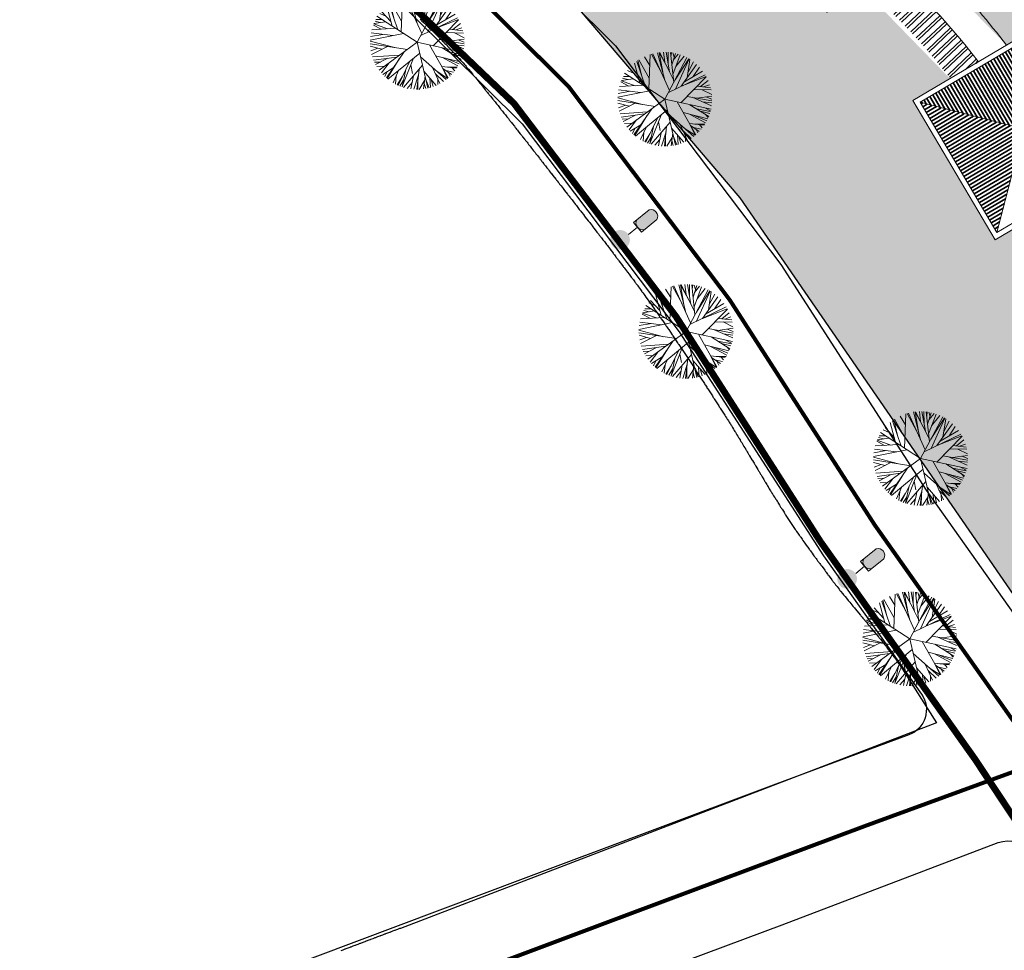
# Model space of a CAD drawing. Units: inches. Extents: x 1085372 to 1086212, y 3340620 to 3341850.
# Drawn here: x 1085774 to 1085848, y 3341159 to 3341228 of the extents above; entities that cross this region are included whole.
import ezdxf

# ---------------------------------------------------------------- set-up
doc = ezdxf.new("R2010")
doc.units = ezdxf.units.IN
doc.header["$MEASUREMENT"] = 0
doc.set_wipeout_variables(frame=1)
doc.linetypes.add('DASHED2', pattern=[0.375, 0.25, -0.125])
doc.linetypes.add('PHANTOM2', pattern=[1.25, 0.625, -0.125, 0.125, -0.125, 0.125, -0.125])
for name, color, linetype, lineweight in [('!!!H-mai', 10, 'Continuous', 35), ('cay 2', 102, 'Continuous', 5), ('cham tang', 7, 'Continuous', 9), ('dat y te', 12, 'Continuous', 25), ('Dien', 10, 'Continuous', 0), ('Duong xa', 7, 'Continuous', 35), ('hatch san bthu', 69, 'Continuous', 5), ('tru so co quan', 7, 'Continuous', 35)]:
    doc.layers.add(name, color=color, linetype=linetype, lineweight=lineweight)
for name, color, linetype in [('CO', 74, 'Continuous'), ('den duong', 7, 'Continuous'), ('GT_AL_lines', 20, 'Continuous'), ('GT_netbo_Haiduong', 1, 'Continuous'), ('khuTT_QH_shapes', 10, 'Continuous'), ('NHA CHIA LO', 8, 'Continuous')]:
    doc.layers.add(name, color=color, linetype=linetype)

# ---------------------------------------------------------------- blocks, each defined once
blk = doc.blocks.new('Cay112')
at = {"color": 0}
for p, q in [((-1.184694271018917, 0.3484227835127021), (-2.95666908819766, 5.069340072928755)), ((-2.094689369480082, 2.772843014014604), (-2.8065918741678, 5.153346620952611)), ((0.4817739480392627, 2.319779648663007), (-2.663163626259943, 5.22835582864128)), ((-1.664503923063388, 4.304751542187696), (-1.961432166647451, 5.527548596066305)), ((-0.5058397881751469, 3.233168140622988), (-1.197007855047804, 5.739395676220729)), ((-0.02112808130398366, 4.035187231256572), (-1.0525247380322, 5.767208995428352)), ((0.5819027644096366, 2.788661163213187), (-0.8732175437216747, 5.79654278167251)), ((0.7582476966935885, 3.614446205222742), (-0.5234934481305205, 5.837532208854342)), ((-0.01552101080304447, -0.008944704604845147), (1.231411315528918, 5.83016873080198)), ((0.455975936669052, 4.138714402136007), (0.3882065458268886, 5.845654543745036)), ((0.4237263489027659, 4.951000231421883), (0.7455585179453865, 5.809997317097236)), ((0.6544551395386047, 3.128408187898517), (2.872478935755469, 5.099752253857738)), ((0.9659142274627968, 4.586903495433034), (2.150575851145594, 5.445168668601979)), ((1.072910919839435, 5.087945780959067), (1.624572021120823, 5.625717942718828)), ((1.405972697885671, 3.796344970956785), (2.193038381250719, 5.428112745250777)), ((1.50801540247229, 4.979645650275197), (1.846750110125775, 5.55623944098832)), ((2.002480492261888, 4.326511555506245), (2.321781087642993, 5.37402354742587)), ((-3.392889417230561, 2.752921688941861), (-4.44854342874366, 3.836525427525264)), ((-2.853027127770368, 1.982696205220659), (-4.28163196023239, 4.020897185957448)), ((-3.266177354928723, 3.24115339320498), (-4.061234431178264, 4.242117658522022)), ((-2.535739630409389, 1.016237263374275), (-3.699009197384584, 4.559560857720517)), ((-2.198607360314195, 2.548366859671662), (-3.637285922249181, 4.592938696465095)), ((-3.047225852205334, 2.574226270259204), (-3.637285922249181, 4.592938696465095)), ((-1.684395576827824, 1.679733201862409), (-3.486125260317387, 4.723309984021443)), ((0.4066977705958355, 1.968214205905427), (3.953819551005944, 4.313515683691819)), ((1.475499657406403, 0.2237471385758878), (4.254633573122786, 4.016612168162457)), ((1.527153841047315, 2.709042246336919), (3.230154640122279, 4.880320871535403)), ((2.325043193499237, 3.72632896570931), (3.586559704038452, 4.624017936053477)), ((2.403908072723706, 1.490806560009216), (4.022243193128938, 4.249668747926854)), ((3.721965347873232, 2.494959749371766), (4.460558135244947, 3.786321265967957)), ((-2.890978561874304, 1.454451820998254), (-5.29555560000275, 2.552414902080655)), ((-4.189223327851218, 2.672509570543959), (-5.1783555841329, 2.781121148603497)), ((-3.655386529009502, 2.397407871356065), (-4.999150264737885, 3.089888584969839)), ((-4.546486598928161, 2.856617772567712), (-4.816327293307209, 3.366197860434093)), ((-4.28021423397542, 3.168180926903523), (-4.708932498805445, 3.514011000637968)), ((-2.261085949913141, 0.6774308130998011), (-4.636822466391753, 3.608084622512715)), ((2.641148066472658, 0.4056606978313433), (5.218789535441332, 2.644604129547759)), ((2.95092361795172, 2.237354295784879), (5.057553896420305, 2.941180596361906)), ((3.974511284353544, 2.936513077703056), (4.816658238015756, 3.321126167521294)), ((-3.884016085944311, -0.08907680961349777), (-5.737712376294168, 1.293304993419555)), ((-1.84850337348721, -0.04264799677881653), (-5.707158966345144, 1.420945389618106)), ((-2.64147086010204, 0.793698610735863), (-5.698994414669908, 1.453060209209872)), ((-0.01552101080304447, -0.008944704604845147), (-5.627712003972698, 1.706467943702044)), ((-3.859266236678096, 1.896585344847807), (-5.497346211359239, 2.086030418950936)), ((3.061468262790757, 0.471256758135857), (5.403653103780076, 2.243138824654198)), ((3.981426869089546, 1.167212998583656), (5.602394561847191, 1.68762622638662)), ((4.945882065095883, 1.476852261491049), (5.498529209244237, 1.999681312424726)), ((4.992292195842817, 0.7725852302241127), (5.681051761751304, 1.401157048110935)), ((-2.605214589867741, -0.3065265689088757), (-5.878306805078886, 0.2500360535353124)), ((-4.450598346993818, 0.3334481810237475), (-5.83346038008205, 0.7597618682187851)), ((-0.9408148669235641, 0.2738790240779433), (-5.718662271937173, -1.392240789746554)), ((-0.01552101080304447, -0.008944704604845147), (5.782796708976688, 0.8959530387084819)), ((1.965176390580267, 0.3001671265352454), (5.837876127991956, -0.4297418527096541)), ((3.019774718880428, 0.1014011903697426), (5.828551041562312, -0.5438747455170551)), ((4.278277614409346, 0.6611546023534375), (5.835875859712945, 0.4388085380735148)), ((4.343224322502071, -0.1480366217697807), (5.849168808760392, 0.202577459689239)), ((5.216429428175973, 0.05526304091683469), (5.850651673780453, -0.1743119927639852)), ((-4.511767557794308, -0.5234387175315701), (-5.879124358332514, -0.2487030967716447)), ((-3.271083836361429, -0.1933009372154371), (-5.820270356674175, -0.8716227087361826)), ((-2.605214589867741, -0.3065265689088757), (-5.652790353331331, -1.640055574255449)), ((-0.01552101080304447, -0.008944704604845147), (-3.222248941834011, -4.991802059008787)), ((-0.01552101080304447, -0.008944704604845147), (3.088087496877111, -5.003088390227989)), ((0.7104946330312385, -1.177206240354748), (5.813067228274515, -0.6922363292750231)), ((1.695018760658968, -1.083632936066298), (5.192133070672129, -2.596018772314121)), ((2.275669981514239, -1.02844540751277), (5.46181755565601, -2.115622309294446)), ((4.107512611933819, -0.8543393969817716), (5.67503838324223, -1.443121152827472)), ((4.748840919241729, -1.095230113985502), (5.581049052856507, -1.774654710225716)), ((-1.126881901071259, -1.73586164430108), (-5.636373276821834, -1.695760672525545)), ((-4.285384243200891, -2.041095226039269), (-5.471555567006632, -2.170197866968202)), ((-4.517537616609973, -2.3345266926838), (-5.241557739309941, -2.678751517808043)), ((-4.023514134281469, -1.710103136626376), (-5.055763332602655, -3.014819892778868)), ((-3.435606762038319, -1.71533114483276), (-4.900173576083033, -3.261558672276578)), ((-4.13285233533347, -2.451453449691695), (-4.550592552377569, -3.733519098900443)), ((-2.226451269192719, -1.726083645733651), (-4.027505391590341, -4.291853720284647)), ((-2.595835963526439, -2.252306696256236), (-3.55183182126065, -4.692301850439137)), ((-0.8664772404880834, -1.331225109687098), (0.3842232752489305, -5.863817274012312)), ((0.9720844505217565, -1.598141140157302), (0.7146884010082577, -5.831841107000107)), ((2.52270540936137, -1.441579932733852), (3.139787092719363, -2.343758858229458)), ((3.380700000674738, -1.405503621118217), (5.237283728160508, -2.625692815150112)), ((4.335917106027278, -1.731442689839635), (5.50797029863526, -1.991461301256113)), ((4.505910861053963, -2.145017876631123), (5.367728666649141, -2.345598553903829)), ((-2.921944260990133, -2.716878471415243), (-4.432751876927085, -3.872544034618345)), ((-3.844720651869847, -3.422739949883351), (-4.173203813224233, -4.150562990016645)), ((-3.100124630503394, -3.53940631474597), (-3.840837299033721, -4.459369808261364)), ((-1.969419301863149, -3.671433537948742), (-2.924461664439586, -5.105746896332049)), ((-1.746957655304228, -2.699382435301418), (-2.362227934893188, -5.387819579086571)), ((-0.4567120116758923, -2.816231825587249), (-2.076789741107556, -5.50353290795836)), ((-0.8625280672920781, -3.48937849359005), (-1.522304474793444, -5.680710910614452)), ((0.8504003375801181, -3.599624944631443), (1.605808388140668, -5.649035065306214)), ((1.539978097758288, -2.51196209010317), (5.158828338573325, -2.777597284565278)), ((1.936612122250086, -3.150202158497229), (2.099892236190975, -5.482915392551184)), ((2.213551301092691, -2.561404519581473), (4.169496154403326, -4.122940283558593)), ((2.748009041793683, -2.988090821873887), (4.415059607500146, -3.85722791703204)), ((3.140419724004478, -3.301373332668966), (4.070245961378864, -4.221525451003498)), ((3.2868592086287, -2.640188756449806), (4.649001287706333, -3.570062510117078)), ((3.968042245162944, -3.105202088698363), (4.917262765538631, -3.188091211736467)), ((-2.771132359580709, -4.290822859017801), (-3.004718312182665, -5.059095969698272)), ((-2.0891536616807, -4.194615480041938), (-2.706548913684536, -5.224085846553034)), ((-1.127639091018372, -3.929130937400274), (-1.809214169882069, -5.596609078413658)), ((-0.4730612760419149, -4.867287588821617), (-1.344138084138886, -5.725071450525586)), ((-0.04085033122027223, -4.32333234240753), (-1.182570132961043, -5.760233659974459)), ((0.03322652466689188, -4.591790037363078), (-0.2220852716459071, -5.873811242387098)), ((0.4908029045114176, -5.855564616336899), (-0.04085033122027223, -4.32333234240753)), ((0.8095885614775973, -4.270904924058213), (0.4908029045114176, -5.855564616336899)), ((1.150444518369125, -4.413640072862512), (1.121839318485546, -5.766178396194467)), ((2.014536441999598, -4.263473627276103), (2.798904057384494, -5.158540788875283)), ((2.034051505660328, -4.542277001385823), (2.479138991939792, -5.320818175266562)), ((2.279565724620235, -3.702062859868513), (3.53449192498497, -4.681924102342865)), ((2.493588166745253, -4.046455145788792), (2.925709706382325, -5.08718161961612)), ((2.695068692114587, -4.026492498778276), (3.95915536688597, -4.326499103787565)), ((3.005692423176364, -4.26903118758135), (3.317494682187963, -4.839093220652336)), ((-2.252829428742501, -4.909800378204777), (-2.23785561262931, -5.440386246490724)), ((-0.8435285624187525, -5.232101410739872), (-0.8046213635304256, -5.824153121668309)), ((-0.05587485624683242, -5.03920320669063), (-0.5875901927291558, -5.849498201610497)), ((-0.1190630115524262, -5.356495852008773), (0.06184384783533112, -5.876937800789114)), ((1.375948755418031, -5.02542950964601), (1.874096121676816, -5.564903252874542))]:
    blk.add_line(p, q, dxfattribs=at)
blk = doc.blocks.new('nha cong vien')
at = {"linetype": 'Continuous'}
blk.add_wipeout([(426334.8104884387, 2393171.5521528176), (426345.7943132557, 2393184.26417832), (426358.5063387588, 2393173.280353502), (426355.5574417287, 2393169.8674603477), (426368.8090644796, 2393163.051897141), (426369.8701584409, 2393167.4357223017), (426386.19864877284, 2393163.4834518866), (426385.1467313382, 2393159.137538814), (426400.0249819921, 2393159.1592971794), (426398.97738653544, 2393163.4844372), (426415.3052660923, 2393167.4392253356), (426419.26005422743, 2393151.1113457796), (426402.932174672, 2393147.1565576433), (426401.63253259915, 2393152.522306325), (426383.54519322293, 2393152.5209116903), (426382.24637862336, 2393147.154962653), (426365.9178893897, 2393151.1072328007), (426367.21670398867, 2393156.473181838), (426351.13207902765, 2393164.7458126186), (426347.52251394157, 2393160.5683279997)], dxfattribs=at).dxf.layer = 'hatch san bthu'
at = {"layer": '!!!H-mai', "ltscale": 20}
h = blk.add_hatch(dxfattribs=at)
h.set_pattern_fill('ANSI32', color=256, scale=2.239999999999999, angle=213.3938780211164, style=0)
h.set_pattern_definition([(139.1713462933202, (426357.7078840742, 2393173.224826739), (0.5491912411817319, 0.6356012748644142), []), (139.1713462933202, (426357.3129532365, 2393173.196023394), (0.5491912411817319, 0.6356012748644142), [])])
h.paths.add_polyline_path([(426345.843326944, 2393183.476396574), (426346.6498205918, 2393172.418333091), (426335.5917571092, 2393171.611839443)])
h = blk.add_hatch(dxfattribs=at)
h.set_pattern_fill('ANSI32', color=256, scale=2.239999999999999, angle=-56.60612197888356, style=0)
h.set_pattern_definition([(49.17134629332038, (426357.7078840742, 2393173.224826739), (0.6356012748644141, -0.549191241181732), []), (49.17134629332038, (426357.6790807295, 2393173.619757576), (0.6356012748644141, -0.549191241181732), [])])
h.paths.add_polyline_path([(426346.6498205917, 2393172.41833309), (426345.8433269432, 2393183.476396574), (426357.7078840752, 2393173.224826738), (426346.6498205917, 2393172.41833309)])
h = blk.add_hatch(dxfattribs=at)
h.set_pattern_fill('ANSI32', color=256, scale=2.239999999999999, angle=213.3938780211164, style=0)
h.set_pattern_definition([(63.52795384651335, (426363.9851536867, 2393161.409048019), (-0.7519276371953724, 0.3744393521276637), []), (63.52795384651335, (426364.3606093492, 2393161.534877447), (-0.7519276371953724, 0.3744393521276637), [])])
h.paths.add_polyline_path([(426355.557433417, 2393169.867465878, 0.05587414204681879), (426368.8090655442, 2393163.051896738), (426368.0126078521, 2393159.761395237, -0.05891073706018871), (426353.3439835666, 2393167.305750684)])
h = blk.add_hatch(dxfattribs=at)
h.set_pattern_fill('ANSI31', color=256, scale=2.8, angle=-56.60612197888356, style=0)
h.set_pattern_definition([(256.3933939790768, (424194.2931491405, 2394240.901935942), (0.3401768590435073, -0.08233896144167599), [])])
h.paths.add_polyline_path([(426385.52262346, 2393163.070911251), (426370.2827001752, 2393166.759696723), (426370.2827001752, 2393166.759696723), (426376.0582690804, 2393157.295342346)])
h = blk.add_hatch(dxfattribs=at)
h.set_pattern_fill('ANSI32', color=256, scale=2.239999999999999, angle=-56.60612197888356, style=0)
h.set_pattern_definition([(103.6154416651354, (426399.653475459, 2393163.072000819), (-0.8163939778038101, -0.1977394068102558), []), (103.6154416651354, (426399.8596936497, 2393163.41004528), (-0.8163939778038101, -0.1977394068102558), [])])
h.paths.add_polyline_path([(426409.1187203817, 2393157.297891491), (426414.8928297119, 2393166.763136413), (426399.6534754582, 2393163.072000819), (426409.1187203815, 2393157.29789149)])
h = blk.add_hatch(dxfattribs=at)
h.set_pattern_fill('ANSI32', color=256, scale=2.239999999999999, angle=213.3938780211164, style=0)
h.set_pattern_definition([(13.61544166513556, (426399.653475459, 2393163.072000819), (-0.1977394068102556, 0.8163939778038101), []), (13.61544166513556, (426399.9915199208, 2393162.86578263), (-0.1977394068102556, 0.8163939778038101), [])])
h.paths.add_polyline_path([(426414.8928297119, 2393166.763136413), (426409.1187203817, 2393157.297891491), (426418.5839653049, 2393151.523782161)])
h = blk.add_hatch(dxfattribs=at)
h.set_pattern_fill('ANSI31', color=256, scale=2.8, angle=213.3938780211164, style=0)
h.set_pattern_definition([(166.3933939790769, (424194.2931491405, 2394240.901935942), (-0.08233896144167632, -0.3401768590435072), [])])
h.paths.add_polyline_path([(426385.52262346, 2393163.070911251), (426376.0582690804, 2393157.295342346), (426381.833837988, 2393147.830987966)])
h = blk.add_hatch(dxfattribs=at)
h.set_pattern_fill('ANSI32', color=256, scale=2.239999999999999, angle=213.3938780211164, style=0)
h.set_pattern_definition([(89.25883411270559, (426388.676232733, 2393155.432633835), (0.8399297204755268, -0.01086575638890713), []), (89.25883411270559, (426388.3998780783, 2393155.716232327), (0.8399297204755268, -0.01086575638890713), [])])
h.paths.add_polyline_path([(426400.0391565522, 2393159.100775586, -0.05587414204681879), (426385.1375547776, 2393159.099626588), (426384.3410970851, 2393155.809125089, 0.05891073706018871), (426400.8361216667, 2393155.810396948)])
at = {"layer": 'cham tang', "ltscale": 150}
h = blk.add_hatch(color=256, dxfattribs=at)
edge = h.paths.add_edge_path()
edge.add_ellipse((426345.0505801559, 2393164.202051796), major_axis=(-0.5328868735344268, -0.4967176949865322), ratio=0.9999999995481867, start_angle=0, end_angle=360)
h = blk.add_hatch(color=256, dxfattribs=at)
edge = h.paths.add_edge_path()
edge.add_ellipse((426346.3938100377, 2393163.04458542), major_axis=(-0.5328868735344268, -0.4967176949865322), ratio=0.9999999995481867, start_angle=0, end_angle=360)
h = blk.add_hatch(color=256, dxfattribs=at)
edge = h.paths.add_edge_path()
edge.add_ellipse((426363.8941399414, 2393159.535716487), major_axis=(-0.5328868735344268, -0.4967176949865322), ratio=0.9999999995481867, start_angle=0, end_angle=360)
h = blk.add_hatch(color=256, dxfattribs=at)
edge = h.paths.add_edge_path()
edge.add_ellipse((426396.2022838287, 2393153.543390084), major_axis=(-0.5328868735344268, -0.4967176949865322), ratio=0.9999999995481867, start_angle=0, end_angle=360)
h = blk.add_hatch(color=256, dxfattribs=at)
edge = h.paths.add_edge_path()
edge.add_ellipse((426414.4559228101, 2393151.214435547), major_axis=(-0.5328868735344268, -0.4967176949865322), ratio=0.9999999995481867, start_angle=0, end_angle=360)
h = blk.add_hatch(color=256, dxfattribs=at)
edge = h.paths.add_edge_path()
edge.add_ellipse((426416.3822496578, 2393151.705022409), major_axis=(-0.5328868735344268, -0.4967176949865322), ratio=0.9999999995481867, start_angle=0, end_angle=360)
h = blk.add_hatch(color=256, dxfattribs=at)
edge = h.paths.add_edge_path()
edge.add_ellipse((426377.6467326603, 2393150.035333054), major_axis=(-0.5328868735344268, -0.4967176949865322), ratio=0.9999999995481867, start_angle=0, end_angle=360)
h = blk.add_hatch(color=256, dxfattribs=at)
edge = h.paths.add_edge_path()
edge.add_ellipse((426379.609012605, 2393149.582905631), major_axis=(-0.5328868735344268, -0.4967176949865322), ratio=0.9999999995481867, start_angle=0, end_angle=360)
for centre in [(426345.0505801559, 2393164.202051796), (426346.3938100377, 2393163.04458542), (426363.8941399414, 2393159.535716487), (426396.2022838287, 2393153.543390084), (426414.4559228101, 2393151.214435547), (426416.3822496578, 2393151.705022409), (426377.6467326603, 2393150.035333054), (426379.609012605, 2393149.582905631)]:
    blk.add_ellipse(centre, major_axis=(-0.5328868735344268, -0.4967176949865322), ratio=0.9999999995481866, start_param=3.691965800353366, end_param=9.975151107532952, dxfattribs=at)
at = {"layer": 'Duong xa', "lineweight": 13}
for points in [[(426358.5063387589, 2393173.280353502), (426347.5225139416, 2393160.568328), (426334.8104884387, 2393171.552152818), (426345.7943132557, 2393184.26417832)], [(426369.870159538, 2393167.435722036), (426365.91788939, 2393151.107232803), (426382.2463786234, 2393147.154962653), (426386.198648773, 2393163.483451887)], [(426398.9773865352, 2393163.4844372), (426402.9321746716, 2393147.156557645), (426419.2600542274, 2393151.11134578), (426415.3052660922, 2393167.439225336)]]:
    blk.add_lwpolyline(points, close=True, dxfattribs=at)
for radius, start, end in [(66.88301097619498, 236.3863240996536, 249.1784237502625), (73.603010976195, 235.7245552583418, 249.8401981558718), (73.603010976195, 262.9465862077693, 277.0622438502381)]:
    blk.add_arc((426392.5832307113, 2393225.566904757), radius, start, end, dxfattribs=at)
at = {"layer": 'tru so co quan', "lineweight": 13}
for p, q in [((426345.8519199457, 2393183.474316643), (426347.4649072521, 2393161.358189677)), ((426357.7164770825, 2393173.222746813), (426335.6003501166, 2393171.609759507)), ((426370.2827001749, 2393166.759696724), (426381.8338379873, 2393147.830987967)), ((426414.8928297119, 2393166.763136413), (426403.3446110521, 2393147.832646567)), ((426385.52262346, 2393163.070911251), (426366.5939147021, 2393151.519773438)), ((426399.6534754582, 2393163.072000819), (426418.5839653049, 2393151.523782161))]:
    blk.add_line(p, q, dxfattribs=at)
for points in [[(426357.7164770815, 2393173.222746813), (426347.4649072521, 2393161.358189677), (426335.6003501159, 2393171.609759507), (426345.8519199457, 2393183.474316643)], [(426370.2827001752, 2393166.759696723), (426366.5939147021, 2393151.519773438), (426381.8338379877, 2393147.830987966), (426385.52262346, 2393163.070911251)], [(426399.653475459, 2393163.072000819), (426403.3446110521, 2393147.832646567), (426418.5839653049, 2393151.523782161), (426414.8928297119, 2393166.763136413)]]:
    blk.add_lwpolyline(points, close=True, dxfattribs=at)
for start, end in [(236.0394786107847, 249.525257619628), (263.2615452592257, 276.7472907540562)]:
    blk.add_arc((426392.5832307113, 2393225.566904757), 70.243010976195, start, end, dxfattribs=at)
blk = doc.blocks.new('den')
at = {"linetype": 'Continuous'}
blk.add_hatch(color=256, dxfattribs=at).paths.add_polyline_path([(577707.032958977, 2317995.18256683, 0.6688725925778147), (577706.0931710165, 2317995.166314573), (577706.0931710165, 2317993.991123757, 0.6686108294773707), (577707.032958977, 2317993.991126935)])
at = {"layer": 'Dien'}
blk.add_line((577706.5630649969, 2317993.676949142), (577706.56285496, 2317992.830830678), dxfattribs=at)
blk.add_lwpolyline([(577706.0931710165, 2317995.166314573), (577706.0931710165, 2317993.676949142), (577707.032958977, 2317993.676949142), (577707.032958977, 2317995.18256683)], dxfattribs=at)
for centre, start, end in [((577706.5664218209, 2317994.980332093), 23.43578903788684, 158.5457066392434), ((577706.5630643399, 2317994.185432973), 202.4451152368337, 337.5550328381903)]:
    blk.add_arc(centre, 0.5084838313595462, start, end, dxfattribs=at)
blk = doc.blocks.new('ddden')
at = {"layer": 'Dien'}
blk.add_hatch(color=256, dxfattribs=at).paths.add_polyline_path([(425694.8748812172, 2392791.739438234, 1), (425693.4797933204, 2392792.213033541, 1.000002020142415)])
at = {"layer": 'Dien', "xscale": -0.9984000000701317, "yscale": 0.9983999999240041, "zscale": 0.9983999999999992, "rotation": 19.82911704216165}
blk.add_blockref('den', (1753320.175766595, 411379.8057737984), dxfattribs=at)
blk = doc.blocks.new('12345')
blk.add_wipeout([(425866.42992767476, 2393120.715002349), (425868.0038605483, 2393124.3258912195), (425869.47192006087, 2393126.6813154165), (425872.491190968, 2393130.138511416), (425874.98922320013, 2393132.169728162), (425879.21083253296, 2393134.515790878), (425883.7405020954, 2393136.0698726205), (425914.67618101893, 2393146.115582235), (425919.5673259435, 2393146.8434376577), (425922.96406612126, 2393146.7280435665), (425928.6842528999, 2393145.351273816), (425931.97494041006, 2393143.7869042526), (425935.4667511574, 2393141.3138447907), (425939.2332972175, 2393137.1853406294), (425941.5407907728, 2393133.116645183), (425942.6638666408, 2393129.9511741702), (425943.4827440537, 2393124.089475424), (425943.152897504, 2393119.9776543905), (425941.6452329657, 2393114.854831533), (425939.361407509, 2393110.726876109), (425937.17237150855, 2393108.039336394), (425934.0554417173, 2393105.2975481614), (425931.09032697446, 2393103.4585787756), (425929.6961531454, 2393102.801564042), (425893.8326075416, 2393091.107953336), (425888.9893129442, 2393090.419376672), (425885.4375327885, 2393090.5719293486), (425881.1879391543, 2393091.500891509), (425877.25972657785, 2393093.1762557332), (425873.5891576954, 2393095.6483301776), (425871.5874998231, 2393097.5082070976), (425869.0347450797, 2393100.7081663203), (425867.47196937003, 2393103.469375067), (425866.02220540424, 2393107.38031308), (425865.3030101218, 2393111.4957364695), (425865.2862279215, 2393115.0391292577), (425865.776939037, 2393118.3768836698)])
blk = doc.blocks.new('san the thaoi')
at = {"layer": 'dat y te'}
blk.add_blockref('12345', (0, 0), dxfattribs=at)

msp = doc.modelspace()

# ---------------------------------------------------------------- hatches: boundary and pattern name
at = {"layer": 'CO'}
h = msp.add_hatch(dxfattribs=at)
h.set_pattern_fill('GRASS', color=256, scale=2, style=0)
h.set_pattern_definition([(90, (0, 0), (-1.414213562, 1.414213562), [0.375, -2.453427126]), (45, (0, 0), (-1.414213562373095, 1.414213562373095), [0.375, -1.625]), (135, (0, 0), (-1.414213562373095, -1.414213562373095), [0.375, -1.625])])
edge = h.paths.add_edge_path()
edge.add_line((1085838.143033781, 3341353.137049004), (1085834.73016586, 3341350.558571393))
edge.add_line((1085834.73016586, 3341350.558571393), (1085786.505788998, 3341308.231685387))
edge.add_line((1085786.505788998, 3341308.231685387), (1085776.038190755, 3341302.017667455))
edge.add_line((1085776.038190755, 3341302.017667455), (1085804.380471966, 3341274.784935404))
edge.add_line((1085804.380471966, 3341274.784935404), (1085830.671940023, 3341251.057769011))
edge.add_line((1085830.671940023, 3341251.057769011), (1085810.692146952, 3341235.094760778))
edge.add_line((1085810.692146952, 3341235.094760778), (1085827.904551377, 3341214.885402974))
edge.add_line((1085827.904551377, 3341214.885402974), (1085850.651061504, 3341181.87450185))
edge.add_arc((1085852.046133001, 3341183.957378102), 2.506910042950031, 236.186565286406, 299.239794052492)
edge.add_line((1085853.270672866, 3341181.769890941), (1085945.983515242, 3341233.181129628))
edge.add_arc((1085942.870354414, 3341235.101423983), 3.657772648900891, 328.3324245529314, 375.0851163278751)
edge.add_line((1085946.402081202, 3341236.053372849), (1085890.975543881, 3341291.548162752))
edge.add_line((1085890.975543881, 3341291.548162752), (1085840.736412324, 3341352.245874666))
edge.add_arc((1085838.329980626, 3341349.462035137), 3.67976575934334, 49.1589127164324, 92.91210881916105)

# ---------------------------------------------------------------- linework, layer by layer
at = {"layer": 'Dien', "linetype": 'PHANTOM2', "ltscale": 5, "const_width": 0.5}
msp.add_lwpolyline([(1085702.598151591, 3341303.178009141), (1085715.598851542, 3341294.125053323), (1085732.102245826, 3341282.832134729), (1085748.658011733, 3341271.620134335), (1085765.316394259, 3341260.568291747), (1085781.035421962, 3341248.218645557), (1085796.62852562, 3341235.714453032), (1085811.017093648, 3341221.947473638), (1085823.118290214, 3341206.033124832), (1085833.912945874, 3341189.207100412), (1085845.47672749, 3341172.93026894), (1085856.518739871, 3341156.25740919), (1085867.761046167, 3341139.720893113), (1085879.197903584, 3341123.328392521), (1085892.614172256, 3341108.539184843), (1085908.042887104, 3341095.886719868), (1085924.9562, 3341085.226596759)], dxfattribs=at)
at = {"layer": 'GT_AL_lines', "linetype": 'DASHED2', "ltscale": 20, "const_width": 0.3}
for points in [[(1085705.478501115, 3341305.806896168), (1085720.00120736, 3341295.732195777), (1085736.493770331, 3341284.423908441), (1085753.088862349, 3341273.271090862), (1085769.680956836, 3341262.122601948), (1085785.319533863, 3341249.669875105), (1085800.974212502, 3341237.242082787), (1085815.10567702, 3341223.205315149), (1085827.150793873, 3341207.249589614), (1085837.97596636, 3341190.445076011), (1085849.500227083, 3341174.140375185), (1085860.552974882, 3341157.47485007), (1085871.795160663, 3341140.938516647), (1085883.313326862, 3341124.607778536), (1085896.874437585, 3341109.961234554), (1085912.473663499, 3341097.537336935), (1085929.397604279, 3341086.893742901)], [(1085850.432354684, 3341172.752913403), (1085837.289113918, 3341167.950031364), (1085818.555781373, 3341160.951038818), (1085799.83269841, 3341153.922791792), (1085781.117649963, 3341146.87198156), (1085762.413737915, 3341139.792066263), (1085743.714436073, 3341132.700750405), (1085725.032981563, 3341125.565421153), (1085706.498338416, 3341118.067578842), (1085688.04607624, 3341110.367273308), (1085669.534114893, 3341102.811811512), (1085650.803289647, 3341095.816080037), (1085631.677612108, 3341089.993279515), (1085612.268033286, 3341085.193580434), (1085592.711200888, 3341081.023229587)]]:
    msp.add_lwpolyline(points, dxfattribs=at)
at = {"layer": 'GT_netbo_Haiduong'}
for points in [[(1085804.065420805, 3341240.720588358), (1085818.614755881, 3341226.268750371), (1085830.963277981, 3341209.911115008), (1085841.827934877, 3341193.045307573), (1085850.042045187, 3341181.423858325, 0.381457696133933), (1085852.637915964, 3341180.825144803), (1085954.131249076, 3341236.556654152)], [(1085797.905972435, 3341234.063652283), (1085811.622671248, 3341220.438870948), (1085823.366637212, 3341204.882068977), (1085834.152618665, 3341188.138393782), (1085841.472552502, 3341177.782039119, -0.4928132292793367), (1085840.5336623, 3341174.752059609), (1085830.398085243, 3341170.999950205), (1085811.696895347, 3341163.999873559), (1085793.007506382, 3341156.971760395), (1085774.322989323, 3341149.929549571), (1085755.647233567, 3341142.865497726), (1085736.980213764, 3341135.771519085), (1085718.346250677, 3341128.583307613), (1085699.884534234, 3341121.011202494)], [(1085644.745214068, 3341088.854539595), (1085663.613624737, 3341095.422673987), (1085682.167199435, 3341102.792358692), (1085700.585418915, 3341110.460041037), (1085719.040063085, 3341118.068241926), (1085737.648528338, 3341125.319063452), (1085756.319003267, 3341132.405184496), (1085774.994032306, 3341139.472943103), (1085793.673005378, 3341146.529036883), (1085812.360265252, 3341153.561818632), (1085831.062062286, 3341160.561023866), (1085847.217095883, 3341166.693917282, -0.3503683691771179), (1085849.593677288, 3341165.929527757), (1085856.724169253, 3341155.178048116), (1085868.003527788, 3341138.587036621), (1085879.721133578, 3341121.973528173), (1085893.727848768, 3341106.845713479), (1085909.801207404, 3341094.044196071), (1085926.909253202, 3341083.284817002)]]:
    msp.add_lwpolyline(points, format="xyb", dxfattribs=at)
at = {"layer": 'khuTT_QH_shapes', "color": 255}
msp.add_lwpolyline([(1085838.143033781, 3341353.137049004), (1085834.73016586, 3341350.558571393), (1085786.505788998, 3341308.231685387), (1085776.038190755, 3341302.017667455), (1085804.380471966, 3341274.784935404), (1085830.671940023, 3341251.057769011), (1085810.692146952, 3341235.094760778), (1085827.904551377, 3341214.885402974), (1085850.651061504, 3341181.87450185, 0.2822799126420477), (1085853.270672866, 3341181.769890941), (1085945.983515242, 3341233.181129628, 0.2068747799198669), (1085946.402081202, 3341236.053372849), (1085890.975543881, 3341291.548162752), (1085840.736412324, 3341352.245874666, 0.1932629687300654)], format="xyb", close=True, dxfattribs=at)
msp.add_lwpolyline([(1085803.991602918, 3341228.252682103), (1085804.049323828, 3341228.192694314), (1085804.09055305, 3341228.162700419), (1085804.131782271, 3341228.112710594), (1085804.197749026, 3341228.06272077), (1085804.519336953, 3341227.762781821), (1085804.577057863, 3341227.702794031), (1085804.585303708, 3341227.692796066), (1085804.601795396, 3341227.682798102), (1085804.717237216, 3341227.572820487), (1085804.832679037, 3341227.452844908), (1085804.873908258, 3341227.422851013), (1085804.91513748, 3341227.372861188), (1085805.047070988, 3341227.242887644), (1085805.137775276, 3341227.162903924), (1085805.26146294, 3341227.042928345), (1085805.294446317, 3341227.002936485), (1085805.343921383, 3341226.952946661), (1085805.475854892, 3341226.822973116), (1085805.484100736, 3341226.812975151), (1085805.500592425, 3341226.802977187), (1085805.558313335, 3341226.752987362), (1085805.731476065, 3341226.563026028), (1085805.764459442, 3341226.533032133), (1085805.797442819, 3341226.493040273), (1085805.846917885, 3341226.443050448), (1085805.921130484, 3341226.373064694), (1085806.424126986, 3341225.843172552), (1085806.481847896, 3341225.783184762), (1085806.514831273, 3341225.743192902), (1085806.54781465, 3341225.703201043), (1085806.597289716, 3341225.653211218), (1085806.77869829, 3341225.463249884), (1085806.844665045, 3341225.393264129), (1085806.852910889, 3341225.383266164), (1085806.968352709, 3341225.25329262), (1085807.001336087, 3341225.21330076), (1085807.034319464, 3341225.173308901), (1085807.083794529, 3341225.123319076), (1085807.092040374, 3341225.123319076), (1085807.116777907, 3341225.083327216), (1085807.158007128, 3341225.033337391), (1085807.207482194, 3341224.983347567), (1085807.31467817, 3341224.853374023), (1085807.380644924, 3341224.783388268), (1085807.446611678, 3341224.713402513), (1085807.471349211, 3341224.673410654), (1085807.512578433, 3341224.623420829), (1085807.562053499, 3341224.573431004), (1085807.619774409, 3341224.50344525), (1085807.908378959, 3341224.163514441), (1085807.933116492, 3341224.123522582), (1085807.974345713, 3341224.073532757), (1085808.040312468, 3341223.993549037), (1085808.081541689, 3341223.943559213), (1085808.131016755, 3341223.893569388), (1085808.419621305, 3341223.53364265), (1085808.469096371, 3341223.473654861), (1085808.493833904, 3341223.433663001), (1085808.535063125, 3341223.383673176), (1085808.584538191, 3341223.333683351), (1085808.873142742, 3341222.973756613), (1085808.922617808, 3341222.913768824), (1085808.94735534, 3341222.873776964), (1085808.988584562, 3341222.823787139), (1085809.038059628, 3341222.773797314), (1085809.095780538, 3341222.693813595), (1085809.145255603, 3341222.633825805), (1085809.169993136, 3341222.593833945), (1085809.211222358, 3341222.543844121), (1085809.260697423, 3341222.493854296), (1085809.433860154, 3341222.273899067), (1085809.48333522, 3341222.213911278), (1085809.508072753, 3341222.173919418), (1085809.549301974, 3341222.123929593), (1085809.59877704, 3341222.073939768), (1085809.65649795, 3341221.993956049), (1085809.705973016, 3341221.933968259), (1085809.730710548, 3341221.893976399), (1085809.77193977, 3341221.843986575), (1085809.821414836, 3341221.79399675), (1085809.994577566, 3341221.574041521), (1085810.044052632, 3341221.514053732), (1085810.068790165, 3341221.474061872), (1085810.110019386, 3341221.424072047), (1085810.159494452, 3341221.374082222), (1085810.217215362, 3341221.294098503), (1085810.266690428, 3341221.234110713), (1085810.291427961, 3341221.194118853), (1085810.332657182, 3341221.144129029), (1085810.382132248, 3341221.094139204), (1085810.439853158, 3341221.014155484), (1085810.489328224, 3341220.954167695), (1085810.514065756, 3341220.914175835), (1085810.555294978, 3341220.86418601), (1085810.604770044, 3341220.814196186), (1085810.662490954, 3341220.734212466), (1085810.71196602, 3341220.674224676), (1085810.736703553, 3341220.634232817), (1085810.777932774, 3341220.584242992), (1085810.82740784, 3341220.534253167), (1085810.88512875, 3341220.454269447), (1085811.041799791, 3341220.254310149), (1085811.066537324, 3341220.214318289), (1085811.107766546, 3341220.164328464), (1085811.157241612, 3341220.11433864), (1085811.214962522, 3341220.03435492), (1085811.264437587, 3341219.97436713), (1085811.272683432, 3341219.964369165), (1085811.379879408, 3341219.814399691), (1085811.487075384, 3341219.684426147), (1085811.511812916, 3341219.644434287), (1085811.553042138, 3341219.594444463), (1085811.602517204, 3341219.544454638), (1085811.660238114, 3341219.464470918), (1085811.816909155, 3341219.264511619), (1085811.841646688, 3341219.224519759), (1085811.88287591, 3341219.174529935), (1085811.932350975, 3341219.12454011), (1085811.990071886, 3341219.04455639), (1085812.039546951, 3341218.984568601), (1085812.064284484, 3341218.944576741), (1085812.105513706, 3341218.894586917), (1085812.154988772, 3341218.844597092), (1085812.212709682, 3341218.764613372), (1085812.270430592, 3341218.684629653), (1085812.328151502, 3341218.604645933), (1085812.4023641, 3341218.504666284), (1085812.484822543, 3341218.414684599), (1085812.542543453, 3341218.33470088), (1085812.592018519, 3341218.27471309), (1085812.616756052, 3341218.23472123), (1085812.657985274, 3341218.184731405), (1085812.707460339, 3341218.134741581), (1085812.765181249, 3341218.054757861), (1085812.921852291, 3341217.854798562), (1085812.946589824, 3341217.814806703), (1085812.987819045, 3341217.764816878), (1085813.037294111, 3341217.714827053), (1085813.037294111, 3341217.704829088), (1085813.045539955, 3341217.694831123), (1085813.070277488, 3341217.654839263), (1085813.103260865, 3341217.614847403), (1085813.144490087, 3341217.564857579), (1085813.251686063, 3341217.42488607), (1085813.276423596, 3341217.38489421), (1085813.317652817, 3341217.334904385), (1085813.367127883, 3341217.284914561), (1085813.424848793, 3341217.204930841), (1085813.474323859, 3341217.144943052), (1085813.499061392, 3341217.104951192), (1085813.540290613, 3341217.054961367), (1085813.589765679, 3341217.004971542), (1085813.647486589, 3341216.924987823), (1085813.804157631, 3341216.725028524), (1085813.812403475, 3341216.715030559), (1085813.919599451, 3341216.565061084), (1085814.133991403, 3341216.295116031), (1085814.158728935, 3341216.255124171), (1085814.199958157, 3341216.205134347), (1085814.249433223, 3341216.155144522), (1085814.307154133, 3341216.075160802), (1085814.356629198, 3341216.015173013), (1085814.381366731, 3341215.975181153), (1085814.422595953, 3341215.925191328), (1085814.472071019, 3341215.875201504), (1085814.529791929, 3341215.795217784), (1085814.68646297, 3341215.595258485), (1085814.694708815, 3341215.58526052), (1085814.80190479, 3341215.435291046), (1085815.016296742, 3341215.165345992), (1085815.041034275, 3341215.125354133), (1085815.082263496, 3341215.075364308), (1085815.131738562, 3341215.025374483), (1085815.189459472, 3341214.945390764), (1085815.238934538, 3341214.885402974), (1085815.263672071, 3341214.845411114), (1085815.304901293, 3341214.79542129), (1085815.354376358, 3341214.745431465), (1085815.412097268, 3341214.665447745), (1085815.469818178, 3341214.585464026), (1085815.527539088, 3341214.505480306), (1085815.601751687, 3341214.405500657), (1085815.68421013, 3341214.315518972), (1085815.74193104, 3341214.235535253), (1085815.898602082, 3341214.035575954), (1085815.923339615, 3341213.995584094), (1085815.964568836, 3341213.945594269), (1085816.014043902, 3341213.895604445), (1085816.071764812, 3341213.815620725), (1085816.228435854, 3341213.615661426), (1085816.236681698, 3341213.605663462), (1085816.343877674, 3341213.455693987), (1085816.558269626, 3341213.185748934), (1085816.583007158, 3341213.145757074), (1085816.62423638, 3341213.095767249), (1085816.673711446, 3341213.045777425), (1085816.731432356, 3341212.965793705), (1085816.888103397, 3341212.765834406), (1085816.896349242, 3341212.755836441), (1085817.003545217, 3341212.605866967), (1085817.217937169, 3341212.335921914), (1085817.242674702, 3341212.295930054), (1085817.283903924, 3341212.245940229), (1085817.333378989, 3341212.195950404), (1085817.391099899, 3341212.115966685), (1085817.448820809, 3341212.035982965), (1085817.473558342, 3341211.995991106), (1085817.506541719, 3341211.955999246), (1085817.547770941, 3341211.906009421), (1085817.654966917, 3341211.766037912), (1085817.67970445, 3341211.726046052), (1085817.720933671, 3341211.676056227), (1085817.770408737, 3341211.626066403), (1085817.828129647, 3341211.546082683), (1085817.935325623, 3341211.406111174), (1085817.993046533, 3341211.326127454), (1085818.050767443, 3341211.246143735), (1085818.124980042, 3341211.146164085), (1085818.207438485, 3341211.056182401), (1085818.265159395, 3341210.976198681), (1085818.372355371, 3341210.836227172), (1085818.430076281, 3341210.756243452), (1085818.454813814, 3341210.716251593), (1085818.487797191, 3341210.676259733), (1085818.529026412, 3341210.626269908), (1085818.636222388, 3341210.486298399), (1085818.660959921, 3341210.446306539), (1085818.702189142, 3341210.396316715), (1085818.751664208, 3341210.34632689), (1085818.751664208, 3341210.336328925), (1085818.759910052, 3341210.32633096), (1085818.784647585, 3341210.2863391), (1085818.817630962, 3341210.246347241), (1085818.858860184, 3341210.196357416), (1085819.130973046, 3341209.836430678), (1085819.188693956, 3341209.756446958), (1085819.213431489, 3341209.716455099), (1085819.246414866, 3341209.676463239), (1085819.287644087, 3341209.626473414), (1085819.502036039, 3341209.346530396), (1085819.510281883, 3341209.336532431), (1085819.617477859, 3341209.186562956), (1085819.782394745, 3341208.976605693), (1085819.840115655, 3341208.896621973), (1085819.864853188, 3341208.856630113), (1085819.897836565, 3341208.816638254), (1085819.939065787, 3341208.766648429), (1085819.996786697, 3341208.686664709), (1085820.054507607, 3341208.60668099), (1085820.07924514, 3341208.56668913), (1085820.112228517, 3341208.52669727), (1085820.153457738, 3341208.476707445), (1085820.260653714, 3341208.336735936), (1085820.260653714, 3341208.326737972), (1085820.318374624, 3341208.246754252), (1085820.392587223, 3341208.146774603), (1085820.466799822, 3341208.046794953), (1085820.524520732, 3341207.966811234), (1085820.582241642, 3341207.886827514), (1085820.606979175, 3341207.846835654), (1085820.639962552, 3341207.806843794), (1085820.681191773, 3341207.75685397), (1085820.738912683, 3341207.67687025), (1085820.788387749, 3341207.606884495), (1085820.879092037, 3341207.476910951), (1085820.887337881, 3341207.476910951), (1085820.895583725, 3341207.456915021), (1085821.101729833, 3341207.166974038), (1085821.19243412, 3341207.037000494), (1085821.200679964, 3341207.037000494), (1085821.208925808, 3341207.017004564), (1085821.30787594, 3341206.877033055), (1085821.398580227, 3341206.747059511), (1085821.406826071, 3341206.747059511), (1085821.415071916, 3341206.72706358), (1085821.464546982, 3341206.657077826), (1085821.514022047, 3341206.577094106), (1085821.547005425, 3341206.537102247), (1085821.579988802, 3341206.487112422), (1085821.621218023, 3341206.427124632), (1085821.720168155, 3341206.287153123), (1085821.810872442, 3341206.157179579), (1085821.819118286, 3341206.157179579), (1085821.827364131, 3341206.137183649), (1085821.876839196, 3341206.067197894), (1085821.926314262, 3341205.987214175), (1085821.951051795, 3341205.95722028), (1085821.984035172, 3341205.907230455), (1085822.017018549, 3341205.85724063), (1085822.115968681, 3341205.717269121), (1085822.124214525, 3341205.717269121), (1085822.132460369, 3341205.697273192), (1085822.181935435, 3341205.627287437), (1085822.330360633, 3341205.397334243), (1085822.36334401, 3341205.357342383), (1085822.396327387, 3341205.307352559), (1085822.437556609, 3341205.247364769), (1085822.53650674, 3341205.10739326), (1085822.585981806, 3341205.04740547), (1085822.833357135, 3341204.657484837), (1085822.866340512, 3341204.617492978), (1085822.899323889, 3341204.567503153), (1085822.940553111, 3341204.507515363), (1085822.990028176, 3341204.437529609), (1085823.237403505, 3341204.057606941), (1085823.262141038, 3341204.027613046), (1085823.295124415, 3341203.977623221), (1085823.328107792, 3341203.927633396), (1085823.385828702, 3341203.857647642), (1085824.573230281, 3341202.058013952), (1085824.606213658, 3341201.988028198), (1085824.639197035, 3341201.938038372), (1085824.672180413, 3341201.888048548), (1085824.713409634, 3341201.818062793), (1085825.257635358, 3341201.008227633), (1085825.290618735, 3341200.938241879), (1085825.298864579, 3341200.928243913), (1085825.307110423, 3341200.918245948), (1085825.323602112, 3341200.898250019), (1085825.422552244, 3341200.738282579), (1085825.439043932, 3341200.69829072), (1085825.463781465, 3341200.65829886), (1085825.496764842, 3341200.608309035), (1085825.843090303, 3341200.098412823), (1085825.87607368, 3341200.028427069), (1085825.909057057, 3341199.978437244), (1085825.942040434, 3341199.928447419), (1085825.983269656, 3341199.858461665), (1085826.329595116, 3341199.348565452), (1085826.362578493, 3341199.278579698), (1085826.395561871, 3341199.228589873), (1085826.428545248, 3341199.178600048), (1085826.469774469, 3341199.108614294), (1085826.774870708, 3341198.648707906), (1085826.783116553, 3341198.638709941), (1085826.832591618, 3341198.548728257), (1085826.890312528, 3341198.458746572), (1085826.956279283, 3341198.348768958), (1085827.005754349, 3341198.288781168), (1085827.038737726, 3341198.218795414), (1085827.071721103, 3341198.168805589), (1085827.10470448, 3341198.118815764), (1085827.145933701, 3341198.04883001), (1085827.195408767, 3341197.98884222), (1085827.228392144, 3341197.918856465), (1085827.236637989, 3341197.9088585), (1085827.244883833, 3341197.898860536), (1085827.261375522, 3341197.878864606), (1085827.343833965, 3341197.738893096), (1085827.418046563, 3341197.608919552), (1085827.451029941, 3341197.558929727), (1085827.484013318, 3341197.508939903), (1085827.525242539, 3341197.438954148), (1085827.574717605, 3341197.378966358), (1085827.574717605, 3341197.368968394), (1085827.632438515, 3341197.268988744), (1085827.681913581, 3341197.17900706), (1085827.739634491, 3341197.089025375), (1085827.805601245, 3341196.979047761), (1085827.855076311, 3341196.919059971), (1085827.855076311, 3341196.909062006), (1085827.912797221, 3341196.809082357), (1085827.92928891, 3341196.779088462), (1085827.954026442, 3341196.739096602), (1085827.978763975, 3341196.689106777), (1085828.036484885, 3341196.599125093), (1085828.094205796, 3341196.499145444), (1085828.143680861, 3341196.409163759), (1085828.201401771, 3341196.319182075), (1085828.267368526, 3341196.20920446), (1085828.316843592, 3341196.149216671), (1085828.316843592, 3341196.139218706), (1085828.374564502, 3341196.039239056), (1085828.39105619, 3341196.009245161), (1085828.415793723, 3341195.969253302), (1085828.440531256, 3341195.919263477), (1085828.498252166, 3341195.829281793), (1085828.555973076, 3341195.729302143), (1085828.572464765, 3341195.699308248), (1085828.597202298, 3341195.659316388), (1085828.62193983, 3341195.609326564), (1085828.803348405, 3341195.309387615), (1085828.811594249, 3341195.299389651), (1085828.819840094, 3341195.289391685), (1085828.836331782, 3341195.269395756), (1085828.918790225, 3341195.129424246), (1085828.960019447, 3341195.059438492), (1085829.017740357, 3341194.959458842), (1085829.034232045, 3341194.929464947), (1085829.058969578, 3341194.889473088), (1085829.083707111, 3341194.839483263), (1085829.232132308, 3341194.599532104), (1085829.289853218, 3341194.499552455), (1085829.306344907, 3341194.46955856), (1085829.33108244, 3341194.4295667), (1085829.355819973, 3341194.379576875), (1085829.44652426, 3341194.229607401), (1085829.454770104, 3341194.219609437), (1085829.463015949, 3341194.209611472), (1085829.479507637, 3341194.189615542), (1085829.56196608, 3341194.049644032), (1085829.693899589, 3341193.829688804), (1085829.751620499, 3341193.729709154), (1085829.768112188, 3341193.699715259), (1085829.79284972, 3341193.6597234), (1085829.817587253, 3341193.609733575), (1085829.908291541, 3341193.459764101), (1085829.941274918, 3341193.409774276), (1085829.974258295, 3341193.359784451), (1085830.015487517, 3341193.289798697), (1085830.023733361, 3341193.279800732), (1085830.031979205, 3341193.269802767), (1085830.048470894, 3341193.239808872), (1085830.073208427, 3341193.199817012), (1085830.09794596, 3341193.149827187), (1085830.188650247, 3341192.999857713), (1085830.221633624, 3341192.949867889), (1085830.254617001, 3341192.899878064), (1085830.295846223, 3341192.829892309), (1085830.304092067, 3341192.819894345), (1085830.312337911, 3341192.80989638), (1085830.361812977, 3341192.719914695), (1085830.419533887, 3341192.62993301), (1085830.485500641, 3341192.519955396), (1085830.534975707, 3341192.459967607), (1085830.567959084, 3341192.389981852), (1085830.600942462, 3341192.339992027), (1085830.633925839, 3341192.290002203), (1085830.67515506, 3341192.220016448), (1085830.724630126, 3341192.160028658), (1085830.757613503, 3341192.090042904), (1085830.765859348, 3341192.080044939), (1085830.774105192, 3341192.070046974), (1085830.79059688, 3341192.050051044), (1085830.873055323, 3341191.910079535), (1085830.947267922, 3341191.78010599), (1085830.980251299, 3341191.730116166), (1085831.013234676, 3341191.680126341), (1085831.054463898, 3341191.610140586), (1085831.202889095, 3341191.400183322), (1085831.235872472, 3341191.330197568), (1085831.26885585, 3341191.280207743), (1085831.301839227, 3341191.230217918), (1085831.343068448, 3341191.160232164), (1085832.035719369, 3341190.110445845), (1085832.068702746, 3341190.070453985), (1085832.101686123, 3341190.02046416), (1085832.142915345, 3341189.960476371), (1085832.241865476, 3341189.820504861), (1085832.291340542, 3341189.760517072), (1085832.340815608, 3341189.670535387), (1085832.373798985, 3341189.630543528), (1085832.406782362, 3341189.580553703), (1085832.448011584, 3341189.520565913), (1085832.49748665, 3341189.450580159), (1085832.546961715, 3341189.370596439), (1085832.604682626, 3341189.290612719), (1085832.678895224, 3341189.19063307), (1085832.753107823, 3341189.09065342), (1085832.810828733, 3341189.010669701), (1085832.860303799, 3341188.940683946), (1085832.951008086, 3341188.810710402), (1085832.95925393, 3341188.810710402), (1085832.967499774, 3341188.790714473), (1085833.07469575, 3341188.640744998), (1085833.099433283, 3341188.600753138), (1085833.13241666, 3341188.560761278), (1085833.173645882, 3341188.510771454), (1085833.173645882, 3341188.500773489), (1085833.231366792, 3341188.420789769), (1085833.305579391, 3341188.32081012), (1085833.379791989, 3341188.22083047), (1085833.437512899, 3341188.140846751), (1085833.495233809, 3341188.060863032), (1085833.519971342, 3341188.020871172), (1085833.552954719, 3341187.980879312), (1085833.594183941, 3341187.930889487), (1085833.651904851, 3341187.850905768), (1085833.709625761, 3341187.770922048), (1085833.734363294, 3341187.730930188), (1085833.767346671, 3341187.690938328), (1085833.808575893, 3341187.640948504), (1085833.866296803, 3341187.560964784), (1085833.924017713, 3341187.480981065), (1085833.948755246, 3341187.440989205), (1085833.981738623, 3341187.400997345), (1085834.022967844, 3341187.351007521), (1085834.18788473, 3341187.131052292), (1085834.24560564, 3341187.051068572), (1085834.270343173, 3341187.011076713), (1085834.30332655, 3341186.971084853), (1085834.344555772, 3341186.921095028), (1085834.402276682, 3341186.841111308), (1085834.459997592, 3341186.761127589), (1085834.484735125, 3341186.721135729), (1085834.517718502, 3341186.681143869), (1085834.558947724, 3341186.631154045), (1085834.72386461, 3341186.411198816), (1085834.78158552, 3341186.331215096), (1085834.806323052, 3341186.291223236), (1085834.83930643, 3341186.251231377), (1085834.880535651, 3341186.201241552), (1085834.987731627, 3341186.061270043), (1085835.01246916, 3341186.021278183), (1085835.053698381, 3341185.971288358), (1085835.103173447, 3341185.921298534), (1085835.160894357, 3341185.841314814), (1085835.317565399, 3341185.641355515), (1085835.342302932, 3341185.601363655), (1085835.383532153, 3341185.551373831), (1085835.433007219, 3341185.501384006), (1085835.606169949, 3341185.281428777), (1085835.655645015, 3341185.221440988), (1085835.680382548, 3341185.181449128), (1085835.721611769, 3341185.131459303), (1085835.771086835, 3341185.081469479), (1085835.944249565, 3341184.86151425), (1085835.993724631, 3341184.80152646), (1085836.018462164, 3341184.7615346), (1085836.059691385, 3341184.711544775), (1085836.109166451, 3341184.661554951), (1085836.340050092, 3341184.381611933), (1085836.364787624, 3341184.341620073), (1085836.406016846, 3341184.291630248), (1085836.455491912, 3341184.241640423), (1085836.513212822, 3341184.171654669), (1085836.917259192, 3341183.691752351), (1085836.941996725, 3341183.651760492), (1085836.983225947, 3341183.601770667), (1085837.032701012, 3341183.551780842), (1085837.090421923, 3341183.481795087), (1085837.379026473, 3341183.141864279), (1085837.403764006, 3341183.101872419), (1085837.444993227, 3341183.051882595), (1085837.494468293, 3341183.00189277), (1085837.552189203, 3341182.931907015), (1085837.601664269, 3341182.871919226), (1085837.626401802, 3341182.831927366), (1085837.667631023, 3341182.781937541), (1085837.717106089, 3341182.731947717), (1085838.063431549, 3341182.312033189), (1085838.088169082, 3341182.272041329), (1085838.129398304, 3341182.222051505), (1085838.178873369, 3341182.17206168), (1085838.23659428, 3341182.102075925), (1085838.286069345, 3341182.042088136), (1085838.310806878, 3341182.002096276), (1085838.3520361, 3341181.952106451), (1085838.401511166, 3341181.902116627), (1085838.574673896, 3341181.682161398), (1085838.624148961, 3341181.622173608), (1085838.648886494, 3341181.582181748), (1085838.690115716, 3341181.532191923), (1085838.739590782, 3341181.482202099), (1085838.797311692, 3341181.402218379), (1085838.855032602, 3341181.32223466), (1085838.912753512, 3341181.24225094), (1085838.986966111, 3341181.142271291), (1085839.069424554, 3341181.052289606), (1085839.127145464, 3341180.972305887), (1085839.234341439, 3341180.832334377), (1085839.292062349, 3341180.752350658), (1085839.316799882, 3341180.712358798), (1085839.349783259, 3341180.672366939), (1085839.391012481, 3341180.622377114), (1085839.391012481, 3341180.612379149), (1085839.448733391, 3341180.532395429), (1085839.52294599, 3341180.43241578), (1085839.597158588, 3341180.33243613), (1085839.654879499, 3341180.252452411), (1085839.704354564, 3341180.172468691), (1085839.762075474, 3341180.092484972), (1085839.836288073, 3341179.992505322), (1085839.910500672, 3341179.892525673), (1085840.067171713, 3341179.662572479), (1085842.590400068, 3341175.653388537), (1085802.523842634, 3341160.286516419), (1085802.490859257, 3341160.276518454), (1085802.466121724, 3341160.266520489), (1085802.457875879, 3341160.266520489), (1085802.309450682, 3341160.2065327), (1085802.15277964, 3341160.14654491), (1085802.119796263, 3341160.136546945), (1085802.09505873, 3341160.12654898), (1085802.086812886, 3341160.12654898), (1085801.938387689, 3341160.06656119), (1085801.781716647, 3341160.006573401), (1085801.74873327, 3341159.996575436), (1085801.723995737, 3341159.986577471), (1085801.715749893, 3341159.986577471), (1085801.567324695, 3341159.926589681), (1085801.410653654, 3341159.866601891), (1085801.377670277, 3341159.856603927), (1085801.352932744, 3341159.846605962), (1085801.344686899, 3341159.846605962), (1085801.196261702, 3341159.786618172), (1085801.03959066, 3341159.726630382), (1085801.006607283, 3341159.716632417), (1085800.98186975, 3341159.706634453), (1085800.973623906, 3341159.706634453), (1085800.825198709, 3341159.646646663), (1085800.668527667, 3341159.586658873), (1085800.63554429, 3341159.576660908), (1085800.610806757, 3341159.566662943), (1085800.602560913, 3341159.566662943), (1085800.454135715, 3341159.506675154), (1085800.297464674, 3341159.446687364), (1085800.264481297, 3341159.436689399), (1085800.239743764, 3341159.426691434), (1085800.231497919, 3341159.426691434), (1085800.083072722, 3341159.366703644), (1085799.926401681, 3341159.306715855), (1085799.893418303, 3341159.29671789), (1085799.868680771, 3341159.286719925), (1085799.860434926, 3341159.286719925), (1085799.712009729, 3341159.226732135), (1085799.555338687, 3341159.166744345), (1085799.52235531, 3341159.15674638), (1085799.497617777, 3341159.146748416), (1085799.489371933, 3341159.146748416), (1085799.340946736, 3341159.086760626), (1085799.184275694, 3341159.026772836), (1085799.151292317, 3341159.016774871), (1085799.126554784, 3341159.006776907), (1085799.11830894, 3341159.006776907), (1085798.969883742, 3341158.946789117), (1085798.813212701, 3341158.886801327), (1085798.780229323, 3341158.876803362), (1085798.755491791, 3341158.866805397), (1085798.747245946, 3341158.866805397), (1085798.598820749, 3341158.806817607), (1085798.442149707, 3341158.746829818), (1085798.40916633, 3341158.736831853), (1085798.384428797, 3341158.726833888), (1085798.376182953, 3341158.726833888), (1085798.227757755, 3341158.666846098), (1085798.071086714, 3341158.606858309)], dxfattribs=at)

# ---------------------------------------------------------------- block references
at = {"layer": 'cay 2', "xscale": -0.6000000000047317, "yscale": 0.6000000000931323, "zscale": 0.6000000000000001, "rotation": 45}
for p in [(1085803.769410324, 3341226.519617352), (1085822.279227579, 3341222.263822836), (1085823.864263301, 3341204.903052096), (1085841.396893063, 3341195.403296187), (1085840.592208788, 3341181.922365051)]:
    msp.add_blockref('Cay112', p, dxfattribs=at)
at = {"layer": 'den duong'}
for p, rotation in [((-1314619.605050968, 2960996.377612949), 289.0883104110159), ((-1314602.634852796, 2960971.033220595), 289.0883104110162)]:
    msp.add_blockref('ddden', p, dxfattribs=dict(at, rotation=rotation))

# ---------------------------------------------------------------- next in the draw order: block references
at = {"layer": 'dat y te', "xscale": 1.228799999859458, "yscale": 1.228800000622869, "zscale": 1.228800000000001, "rotation": 297.7734247703017}
msp.add_blockref('san the thaoi', (-1759898.278469164, 2434048.287896411), dxfattribs=at)

# ---------------------------------------------------------------- next in the draw order: block references
at = {"layer": 'NHA CHIA LO', "xscale": 0.7200000002989804, "yscale": 0.7199999997654487, "zscale": 0.7200000000000001, "rotation": 134.1245604284188}
msp.add_blockref('nha cong vien', (2536452.481819486, 4320492.531589067), dxfattribs=at)

doc.saveas('drawing.dxf')
